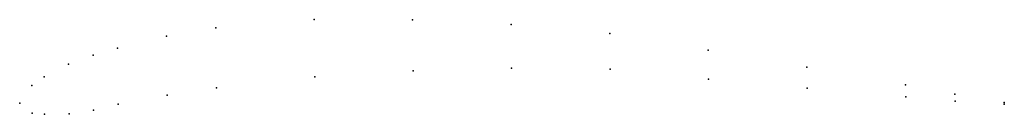
# Model space of a CAD drawing. Units: metres. Extents: x 0 to 1, y -0.01 to 0.08.
import ezdxf

# ---------------------------------------------------------------- set-up
doc = ezdxf.new("R2010")
doc.units = ezdxf.units.M

msp = doc.modelspace()

# ---------------------------------------------------------------- linework, layer by layer
for p in [(0.299, 0.0849), (0.3991, 0.0847), (0.4991, 0.0801), (0.1991, 0.0767), (0.5992, 0.0709), (0.1492, 0.0682), (0.0994, 0.0561), (0.6994, 0.0539), (0.0745, 0.0488), (0.0495, 0.0396), (0.3996, 0.033), (0.4996, 0.0356), (0.5996, 0.0345), (0.7996, 0.0368), (0.0247, 0.0268), (0.2997, 0.0269), (0.6997, 0.0246), (0.0123, 0.0181), (0.1998, 0.0158), (0.7998, 0.0154), (0.8998, 0.0186), (0, 0), (0, 0), (0.1499, 0.0082), (0.8999, 0.0066), (0.9499, 0.0092), (0.95, 0.0022), (1, 0.0008), (0.0126, -0.0099), (0.0751, -0.007), (0.1, -0.0009), (1, -0.0008), (0.0251, -0.0112), (0.0501, -0.0106)]:
    msp.add_point(p)

doc.saveas('drawing.dxf')
